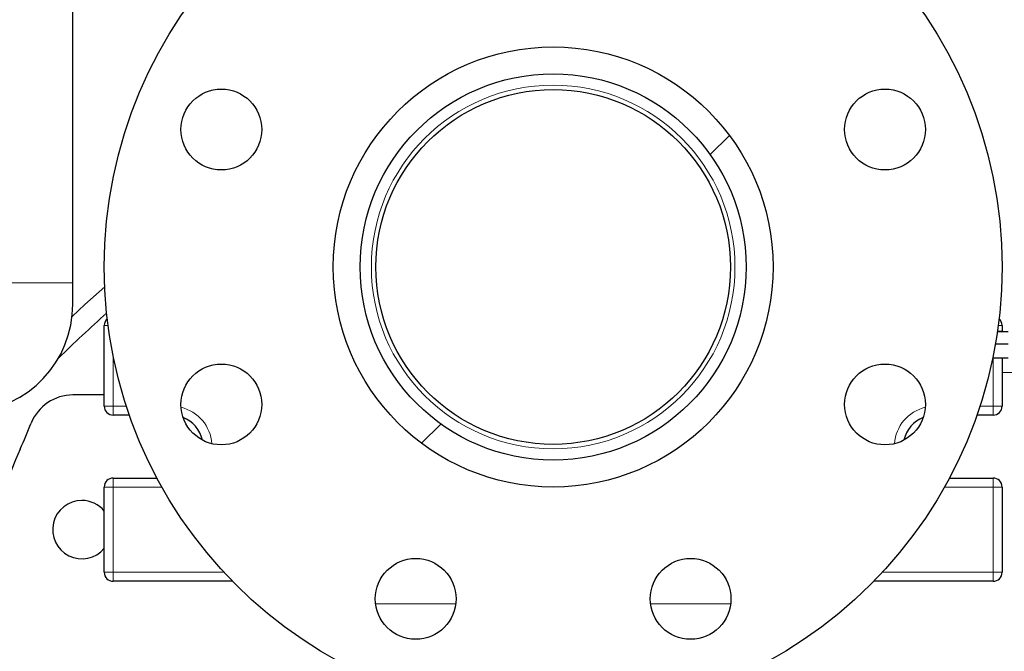
# Model space of a CAD drawing. Units: millimetres. Extents: x 0 to 1277, y 0 to 297.
# Drawn here: x 705 to 714, y 134 to 140 of the extents above; entities that cross this region are included whole.
import ezdxf

# ---------------------------------------------------------------- set-up
doc = ezdxf.new("R2010")
doc.units = ezdxf.units.MM
doc.linetypes.add('SLD-Sólida', pattern=[0])
doc.layers.add('COTAS_', color=5, linetype='SLD-Sólida')
pattern_1 = [(45, (420, 0.082), (-2.245064, 2.245064), [])]

msp = doc.modelspace()

# ---------------------------------------------------------------- hatches: boundary and pattern name
at = {"linetype": 'SLD-Sólida', "lineweight": 18}
h = msp.add_hatch(dxfattribs=at)
h.set_pattern_fill('ANSI31', style=0)
h.set_pattern_definition(pattern_1)
edge = h.paths.add_edge_path(flags=0)
edge.add_arc((709.9391, 137.755), 1.96, 0, 360)
edge = h.paths.add_edge_path(flags=0)
edge.add_arc((709.9391, 137.755), 1.72, 0, 360)
at = {"layer": 'COTAS_', "linetype": 'SLD-Sólida', "lineweight": 18}
h = msp.add_hatch(dxfattribs=at)
h.set_pattern_fill('ANSI31', color=256, style=0)
h.set_pattern_definition(pattern_1)
edge = h.paths.add_edge_path(flags=0)
edge.add_line((744.7391, 128.815), (741.8899, 128.815))
edge.add_arc((741.8899, 129.455), 0.64, 188.61337, 270, ccw=False)
edge.add_arc((716.5391, 125.615), 25, 8.61337, 10.36458)
edge.add_arc((740.5016, 129.9977), 0.64, 10.36458, 87.5)
edge.add_line((740.5295, 130.6371), (739.4516, 130.6841))
edge.add_arc((739.4795, 131.3235), 0.64, 193.97364, 267.5, ccw=False)
edge.add_arc((716.5391, 125.615), 23, 13.97364, 76.02636)
edge.add_arc((722.2476, 148.5555), 0.64, 182.5, 256.02636, ccw=False)
edge.add_line((721.6082, 148.5275), (721.5611, 149.6055))
edge.add_arc((720.9217, 149.5776), 0.64, 2.5, 79.63542)
edge.add_arc((716.5391, 125.615), 25, 79.63542, 81.38663)
edge.add_arc((720.3791, 150.9659), 0.64, 180, 261.38663, ccw=False)
edge.add_line((719.7391, 150.9659), (719.7391, 151.375))
edge.add_arc((719.0991, 151.375), 0.64, 0, 90)
edge.add_line((719.0991, 152.015), (713.9791, 152.015))
edge.add_arc((713.9791, 151.375), 0.64, 90, 180)
edge.add_line((713.3391, 151.375), (713.3391, 150.9659))
edge.add_arc((712.6991, 150.9659), 0.64, 278.61337, 360, ccw=False)
edge.add_arc((716.5391, 125.615), 25, 98.61337, 100.36458)
edge.add_arc((712.1565, 149.5776), 0.64, 100.36458, 177.5)
edge.add_line((711.5171, 149.6055), (711.47, 148.5275))
edge.add_arc((710.8306, 148.5555), 0.64, 283.97364, 357.5, ccw=False)
edge.add_arc((716.5391, 125.615), 23, 103.97364, 166.02636)
edge.add_arc((693.5987, 131.3235), 0.64, 272.5, 346.02636, ccw=False)
edge.add_line((693.6266, 130.6841), (692.5487, 130.6371))
edge.add_arc((692.5766, 129.9977), 0.64, 92.5, 169.63542)
edge.add_arc((716.5391, 125.615), 25, 169.63542, 171.38663)
edge.add_arc((691.1883, 129.455), 0.64, 270, 351.38663, ccw=False)
edge.add_line((691.1883, 128.815), (688.3391, 128.815))
edge.add_line((688.3391, 128.815), (688.3391, 128.755))
edge.add_line((688.3391, 128.755), (687.9391, 128.755))
edge.add_arc((687.9391, 128.355), 0.4, 90, 180)
edge.add_line((687.5391, 128.355), (687.5391, 122.875))
edge.add_arc((687.9391, 122.875), 0.4, 180, 270)
edge.add_line((687.9391, 122.475), (688.3391, 122.475))
edge.add_line((688.3391, 122.475), (688.3391, 122.415))
edge.add_line((688.3391, 122.415), (691.1883, 122.415))
edge.add_arc((691.1883, 121.775), 0.64, 8.61337, 90, ccw=False)
edge.add_arc((716.5391, 125.615), 25, 188.61337, 190.36458)
edge.add_arc((692.5766, 121.2324), 0.64, 190.36458, 267.5)
edge.add_line((692.5487, 120.593), (693.6266, 120.5459))
edge.add_arc((693.5987, 119.9066), 0.64, 13.97364, 87.5, ccw=False)
edge.add_arc((716.5391, 125.615), 23, 193.97364, 256.02636)
edge.add_arc((710.8306, 102.6746), 0.64, 2.5, 76.02636, ccw=False)
edge.add_line((711.47, 102.7025), (711.5171, 101.6246))
edge.add_arc((712.1565, 101.6525), 0.64, 182.5, 259.63542)
edge.add_arc((716.5391, 125.615), 25, 259.63542, 261.38663)
edge.add_arc((712.6991, 100.2642), 0.64, 0, 81.38663, ccw=False)
edge.add_line((713.3391, 100.2642), (713.3391, 97.415))
edge.add_line((713.3391, 97.415), (713.3991, 97.415))
edge.add_line((713.3991, 97.415), (713.3991, 97.015))
edge.add_arc((713.7991, 97.015), 0.4, 180, 270)
edge.add_line((713.7991, 96.615), (719.2791, 96.615))
edge.add_arc((719.2791, 97.015), 0.4, 270, 360)
edge.add_line((719.6791, 97.015), (719.6791, 97.415))
edge.add_line((719.6791, 97.415), (719.7391, 97.415))
edge.add_line((719.7391, 97.415), (719.7391, 100.2642))
edge.add_arc((720.3791, 100.2642), 0.64, 98.61337, 180, ccw=False)
edge.add_arc((716.5391, 125.615), 25, 278.61337, 280.36458)
edge.add_arc((720.9217, 101.6525), 0.64, 280.36458, 357.5)
edge.add_line((721.5611, 101.6246), (721.6082, 102.7025))
edge.add_arc((722.2476, 102.6746), 0.64, 103.97364, 177.5, ccw=False)
edge.add_arc((716.5391, 125.615), 23, 283.97364, 346.02636)
edge.add_arc((739.4795, 119.9066), 0.64, 92.5, 166.02636, ccw=False)
edge.add_line((739.4516, 120.5459), (740.5295, 120.593))
edge.add_arc((740.5016, 121.2324), 0.64, 272.5, 349.63542)
edge.add_arc((716.5391, 125.615), 25, 349.63542, 351.38663)
edge.add_arc((741.8899, 121.775), 0.64, 90, 171.38663, ccw=False)
edge.add_line((741.8899, 122.415), (744.7391, 122.415))
edge.add_line((744.7391, 122.415), (744.7391, 122.475))
edge.add_line((744.7391, 122.475), (745.1391, 122.475))
edge.add_arc((745.1391, 122.875), 0.4, 270, 360)
edge.add_line((745.5391, 122.875), (745.5391, 128.355))
edge.add_arc((745.1391, 128.355), 0.4, 0, 90)
edge.add_line((745.1391, 128.755), (744.7391, 128.755))
edge.add_line((744.7391, 128.755), (744.7391, 128.815))
edge = h.paths.add_edge_path(flags=0)
edge.add_line((719.2791, 96.935), (713.7991, 96.935))
edge.add_arc((713.7991, 97.015), 0.08, 180, 270, ccw=False)
edge.add_line((713.7191, 97.015), (713.7191, 97.735))
edge.add_line((713.7191, 97.735), (713.6591, 97.735))
edge.add_line((713.6591, 97.735), (713.6591, 100.2642))
edge.add_arc((712.6991, 100.2642), 0.96, 0, 81.38663)
edge.add_arc((716.5391, 125.615), 24.68, 259.63542, 261.38663, ccw=False)
edge.add_arc((712.1565, 101.6525), 0.32, 182.5, 259.63542, ccw=False)
edge.add_line((711.8368, 101.6386), (711.7897, 102.7165))
edge.add_arc((710.8306, 102.6746), 0.96, 2.5, 76.02636)
edge.add_arc((716.5391, 125.615), 22.68, 193.97364, 256.02636, ccw=False)
edge.add_arc((693.5987, 119.9066), 0.96, 13.97364, 87.5)
edge.add_line((693.6405, 120.8656), (692.5626, 120.9127))
edge.add_arc((692.5766, 121.2324), 0.32, 190.36458, 267.5, ccw=False)
edge.add_arc((716.5391, 125.615), 24.68, 188.61337, 190.36458, ccw=False)
edge.add_arc((691.1883, 121.775), 0.96, 8.61337, 90)
edge.add_line((691.1883, 122.735), (688.6591, 122.735))
edge.add_line((688.6591, 122.735), (688.6591, 122.795))
edge.add_line((688.6591, 122.795), (687.9391, 122.795))
edge.add_arc((687.9391, 122.875), 0.08, 180, 270, ccw=False)
edge.add_line((687.8591, 122.875), (687.8591, 128.355))
edge.add_arc((687.9391, 128.355), 0.08, 90, 180, ccw=False)
edge.add_line((687.9391, 128.435), (688.6591, 128.435))
edge.add_line((688.6591, 128.435), (688.6591, 128.495))
edge.add_line((688.6591, 128.495), (691.1883, 128.495))
edge.add_arc((691.1883, 129.455), 0.96, 270, 351.38663)
edge.add_arc((716.5391, 125.615), 24.68, 169.63542, 171.38663, ccw=False)
edge.add_arc((692.5766, 129.9977), 0.32, 92.5, 169.63542, ccw=False)
edge.add_line((692.5626, 130.3174), (693.6405, 130.3644))
edge.add_arc((693.5987, 131.3235), 0.96, 272.5, 346.02636)
edge.add_arc((716.5391, 125.615), 22.68, 103.97364, 166.02636, ccw=False)
edge.add_arc((710.8306, 148.5555), 0.96, 283.97364, 357.5)
edge.add_line((711.7897, 148.5136), (711.8368, 149.5915))
edge.add_arc((712.1565, 149.5776), 0.32, 100.36458, 177.5, ccw=False)
edge.add_arc((716.5391, 125.615), 24.68, 98.61337, 100.36458, ccw=False)
edge.add_arc((712.6991, 150.9659), 0.96, 278.61337, 360)
edge.add_line((713.6591, 150.9659), (713.6591, 151.375))
edge.add_arc((713.9791, 151.375), 0.32, 90, 180, ccw=False)
edge.add_line((713.9791, 151.695), (719.0991, 151.695))
edge.add_arc((719.0991, 151.375), 0.32, 0, 90, ccw=False)
edge.add_line((719.4191, 151.375), (719.4191, 150.9659))
edge.add_arc((720.3791, 150.9659), 0.96, 180, 261.38663)
edge.add_arc((716.5391, 125.615), 24.68, 79.63542, 81.38663, ccw=False)
edge.add_arc((720.9217, 149.5776), 0.32, 2.5, 79.63542, ccw=False)
edge.add_line((721.2414, 149.5915), (721.2885, 148.5136))
edge.add_arc((722.2476, 148.5555), 0.96, 182.5, 256.02636)
edge.add_arc((716.5391, 125.615), 22.68, 13.97364, 76.02636, ccw=False)
edge.add_arc((739.4795, 131.3235), 0.96, 193.97364, 267.5)
edge.add_line((739.4376, 130.3644), (740.5156, 130.3174))
edge.add_arc((740.5016, 129.9977), 0.32, 10.36458, 87.5, ccw=False)
edge.add_arc((716.5391, 125.615), 24.68, 8.61337, 10.36458, ccw=False)
edge.add_arc((741.8899, 129.455), 0.96, 188.61337, 270)
edge.add_line((741.8899, 128.495), (744.4191, 128.495))
edge.add_line((744.4191, 128.495), (744.4191, 128.435))
edge.add_line((744.4191, 128.435), (745.1391, 128.435))
edge.add_arc((745.1391, 128.355), 0.08, 0, 90, ccw=False)
edge.add_line((745.2191, 128.355), (745.2191, 122.875))
edge.add_arc((745.1391, 122.875), 0.08, 270, 360, ccw=False)
edge.add_line((745.1391, 122.795), (744.4191, 122.795))
edge.add_line((744.4191, 122.795), (744.4191, 122.735))
edge.add_line((744.4191, 122.735), (741.8899, 122.735))
edge.add_arc((741.8899, 121.775), 0.96, 90, 171.38663)
edge.add_arc((716.5391, 125.615), 24.68, 349.63542, 351.38663, ccw=False)
edge.add_arc((740.5016, 121.2324), 0.32, 272.5, 349.63542, ccw=False)
edge.add_line((740.5156, 120.9127), (739.4376, 120.8656))
edge.add_arc((739.4795, 119.9066), 0.96, 92.5, 166.02636)
edge.add_arc((716.5391, 125.615), 22.68, 283.97364, 346.02636, ccw=False)
edge.add_arc((722.2476, 102.6746), 0.96, 103.97364, 177.5)
edge.add_line((721.2885, 102.7165), (721.2414, 101.6386))
edge.add_arc((720.9217, 101.6525), 0.32, 280.36458, 357.5, ccw=False)
edge.add_arc((716.5391, 125.615), 24.68, 278.61337, 280.36458, ccw=False)
edge.add_arc((720.3791, 100.2642), 0.96, 98.61337, 180)
edge.add_line((719.4191, 100.2642), (719.4191, 97.735))
edge.add_line((719.4191, 97.735), (719.3591, 97.735))
edge.add_line((719.3591, 97.735), (719.3591, 97.015))
edge.add_arc((719.2791, 97.015), 0.08, 270, 360, ccw=False)

# ---------------------------------------------------------------- linework, layer by layer
at = {"color": 7, "linetype": 'SLD-Sólida', "lineweight": 25}
for p, q in [((705.6591, 137.615), (705.6591, 143.1714)), ((705.6591, 137.4224), (705.6591, 137.615)), ((705.9391, 136.515), (705.9391, 137.235)), ((713.9391, 137.235), (713.9391, 137.1813)), ((713.8798, 137.069), (713.9931, 137.069)), ((713.9931, 136.942), (713.8591, 136.942)), ((713.9391, 136.942), (713.9391, 136.515)), ((705.9391, 136.615), (705.6591, 136.615)), ((706.1632, 136.435), (706.0191, 136.435)), ((713.8591, 136.435), (713.715, 136.435)), ((706.0191, 135.875), (706.4084, 135.875)), ((713.4698, 135.875), (713.8591, 135.875)), ((705.9391, 135.035), (705.9391, 135.795)), ((713.9391, 135.795), (713.9391, 135.035)), ((707.0825, 134.955), (706.0191, 134.955)), ((713.8591, 134.955), (712.7957, 134.955))]:
    msp.add_line(p, q, dxfattribs=at)
at = {"color": 8, "linetype": 'SLD-Sólida', "lineweight": 18}
for p, q in [((704.7493, 137.615), (705.6591, 137.615)), ((705.973, 137.235), (705.9391, 137.235)), ((713.9391, 137.235), (713.9051, 137.235)), ((706.0191, 136.959), (706.0191, 136.515)), ((713.8591, 136.515), (713.8591, 136.942)), ((716.4982, 136.815), (713.9391, 136.815)), ((705.9391, 136.515), (706.0191, 136.515)), ((706.0191, 136.435), (706.0191, 136.515)), ((706.0191, 136.515), (706.1361, 136.515)), ((713.742, 136.515), (713.8591, 136.515)), ((713.9391, 136.515), (713.8591, 136.515)), ((713.8591, 136.435), (713.8591, 136.515)), ((706.0191, 135.875), (706.0191, 135.795)), ((713.8591, 135.795), (713.8591, 135.875)), ((706.0191, 135.795), (705.9391, 135.795)), ((706.0191, 135.795), (706.0191, 135.035)), ((706.4522, 135.795), (706.0191, 135.795)), ((713.8591, 135.795), (713.426, 135.795)), ((713.8591, 135.795), (713.9391, 135.795)), ((713.8591, 135.035), (713.8591, 135.795)), ((706.0191, 135.035), (705.9391, 135.035)), ((706.0191, 135.035), (707.0062, 135.035)), ((706.0191, 134.955), (706.0191, 135.035)), ((712.8719, 135.035), (713.8591, 135.035)), ((713.8591, 135.035), (713.9391, 135.035)), ((713.8591, 135.035), (713.8591, 134.955)), ((709.0719, 134.755), (708.3572, 134.755)), ((711.521, 134.755), (710.8063, 134.755))]:
    msp.add_line(p, q, dxfattribs=at)
at = {"color": 8, "linetype": 'SLD-Sólida', "lineweight": 18, "flags": 128}
msp.add_lwpolyline([(705.943, 137.5782), (705.7673, 137.4202), (705.6531, 137.315)], dxfattribs=at)
at = {"color": 7, "linetype": 'SLD-Sólida', "lineweight": 25, "flags": 128}
for points in [[(713.9931, 137.1788), (713.9435, 137.1789), (713.8974, 137.1789)], [(713.8977, 137.1812), (713.9435, 137.1813), (713.9931, 137.1813)]]:
    msp.add_lwpolyline(points, dxfattribs=at)
at = {"color": 7, "linetype": 'SLD-Sólida', "lineweight": 25}
for centre, radius in [((709.9391, 137.755), 4), ((709.9391, 137.755), 1.96), ((709.9391, 137.755), 1.72), ((706.9827, 138.9796), 0.36), ((709.9391, 137.755), 1.58), ((712.8955, 138.9796), 0.36), ((706.9827, 136.5305), 0.36), ((712.8955, 136.5305), 0.36), ((708.7145, 134.7986), 0.36), ((711.1637, 134.7986), 0.36)]:
    msp.add_circle(centre, radius, dxfattribs=at)
at = {"color": 8, "linetype": 'SLD-Sólida', "lineweight": 18}
msp.add_circle((709.9391, 137.755), 1.62, dxfattribs=at)
at = {"color": 7, "linetype": 'SLD-Sólida', "lineweight": 25}
for centre, radius, start, end in [((716.5391, 125.615), 25, 103.4735, 166.5265), ((716.5391, 125.615), 23, 103.97364, 166.02636), ((716.5391, 125.615), 22.68, 103.97364, 166.02636), ((704.6991, 137.4224), 0.96, 273, 0), ((706.0191, 137.235), 0.08, 131.88488, 180), ((713.8591, 137.235), 0.08, 0, 48.11512), ((705.6591, 136.215), 0.4, 90, 157.98627), ((706.0191, 136.515), 0.08, 180, 270), ((713.8591, 136.515), 0.08, 270, 0), ((697.8715, 139.3636), 8, 336.18102, 337.98627), ((706.5391, 136.155), 0.28, 11.93084, 68.55263), ((713.3391, 136.155), 0.28, 111.44737, 168.06916), ((708.5511, 134.6491), 3.6739, 156.18102, 207.95097), ((706.0191, 135.795), 0.08, 90, 180), ((713.8591, 135.795), 0.08, 0, 90), ((705.7391, 135.415), 0.26, 90, 320.28486), ((705.7391, 135.415), 0.26, 39.71514, 90), ((706.0191, 135.035), 0.08, 180, 270), ((713.8591, 135.035), 0.08, 270, 0)]:
    msp.add_arc(centre, radius, start, end, dxfattribs=at)
at = {"color": 8, "linetype": 'SLD-Sólida', "lineweight": 18}
for centre, radius, start, end in [((716.5391, 125.615), 24.36, 103.4735, 166.5265), ((716.5391, 125.615), 23.64, 103.97364, 166.02636), ((716.5391, 125.615), 22.5863, 104.24686, 165.75314), ((716.5391, 125.615), 15.7956, 132.04671, 134.18077), ((706.5391, 136.155), 0.36, 4.05667, 76.42681), ((713.3391, 136.155), 0.36, 103.57319, 175.94333)]:
    msp.add_arc(centre, radius, start, end, dxfattribs=at)

doc.saveas('drawing.dxf')
